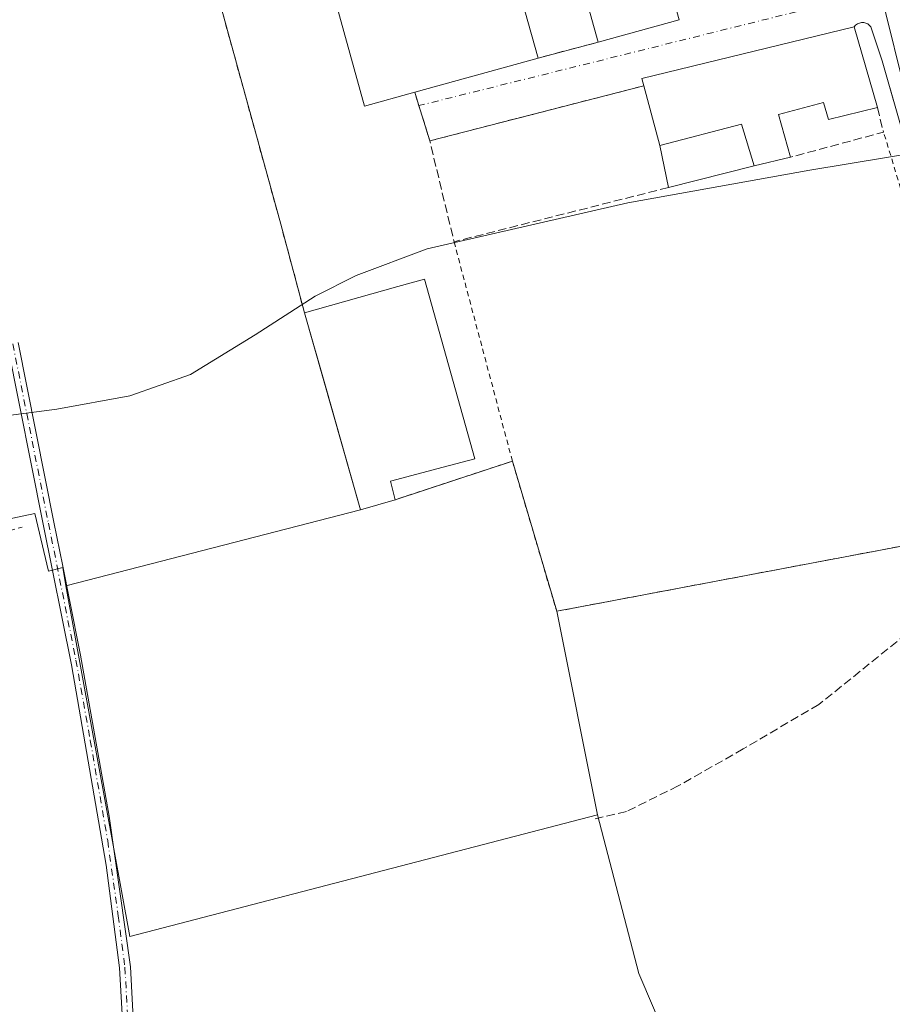
# Model space of a CAD drawing. Units: metres. Extents: x 598217 to 601729, y 4657407 to 4659769.
# Drawn here: x 598786 to 598955, y 4657926 to 4658116 of the extents above; entities that cross this region are included whole.
import ezdxf

# ---------------------------------------------------------------- set-up
doc = ezdxf.new("R2010")
doc.units = ezdxf.units.M
doc.header["$MEASUREMENT"] = 0
for name, pattern in [('DGN Style 2', [1.6480167562047852, 0.988810053722871, -0.6592067024819142]), ('DGN Style 3', [2.307223458686699, 1.648016756204785, -0.6592067024819142]), ('DGN Style 4', [2.6384748266838614, 1.318413404963828, -0.6592067024819142, 0.001648016756204785, -0.6592067024819142])]:
    doc.linetypes.add(name, pattern=pattern)
for name, color, linetype, lineweight in [('Alambrada', 7, 'DGN Style 2', 0), ('Camino Cxs', 7, 'Continuous', 0), ('Camino eje', 30, 'DGN Style 4', 13), ('Comarca CxS', 21, 'Continuous', 0), ('Comunidad Autónoma CxS', 142, 'Continuous', 0), ('Corriente artificial lineal', 4, 'DGN Style 3', 13), ('Cultivos herbáceos CxS', 92, 'Continuous', 0), ('Cultivos leñosos CxS', 92, 'Continuous', 0), ('Curva de nivel normal', 30, 'Continuous', 0), ('Edificación industrial Cxs', 135, 'Continuous', 13), ('Edificación ligera Cxs', 1, 'Continuous', 0), ('Elemento construido', 1, 'Continuous', 0), ('Municipio CxS', 4, 'Continuous', 0), ('Muro lineal', 1, 'DGN Style 3', 13), ('Núcleo urbano CxS', 7, 'Continuous', 0), ('Provincia CxS', 1, 'Continuous', 0), ('Recinto industrial CxS', 135, 'Continuous', 0), ('Senda', 7, 'DGN Style 3', 0), ('Valla', 7, 'DGN Style 2', 0), ('Vía urbana Cxs', 4, 'Continuous', 0), ('Vía urbana eje', 4, 'DGN Style 4', 0)]:
    doc.layers.add(name, color=color, linetype=linetype, lineweight=lineweight)

# ---------------------------------------------------------------- blocks, each defined once
blk = doc.blocks.new('*U26')
at = {"layer": 'Cultivos leñosos CxS', "color": 92, "linetype": 'Continuous', "lineweight": 0}
blk.add_polyline3d([(598714.2296000002, 4658004.8665, 415.7348000000056), (598789.2982999999, 4658020.7905, 415.462400000004), (598791.9593000002, 4658009.6623, 415.8589999999967), (598794.6963000001, 4658010.340299999, 415.7608000000037), (598795.3236999996, 4658006.784299999, 415.8178999999946), (598807.6583000004, 4657939.139699999, 416.8819999999978), (598897.9848999997, 4657962.6151, 416.7157000000007), (598905.9429000001, 4657931.9759, 417.0815000000002), (598917.8801999995, 4657904.122099999, 417.4783000000025), (598924.2462999999, 4657875.074899999, 417.9661000000052), (598940.9581000004, 4657806.236500001, 419.0430999999954), (598947.4729000004, 4657802.5613, 419.0004000000045), (598945.7511, 4657802.031500001, 419.0589999999939), (598946.7609000001, 4657783.1807, 419.3386000000028), (598947.1596999997, 4657781.984300001, 419.3769000000029), (598911.8086999999, 4657776.8861, 419.3766000000033), (598868.4036999998, 4657768.2963, 419.411300000007), (598849.9281000001, 4657759.256300001, 419.7851999999984)], dxfattribs=at)
blk = doc.blocks.new('*U27')
at = {"layer": 'Cultivos herbáceos CxS', "color": 92, "linetype": 'Continuous', "lineweight": 0}
blk.add_polyline3d([(598786.3602999998, 4658160.459899999, 413.7874000000011), (598799.1399999997, 4658165.15, 413.602899999998), (598811.7100000001, 4658170.25, 413.3092999999935), (598814.3660000004, 4658160.459899999, 413.8439999999973), (598817.7300000006, 4658148.060000001, 413.8466999999946), (598825.2800000003, 4658118.439999999, 414.2921999999962), (598829.2729000002, 4658103.944800001, 414.5332000000053), (598836.7999999998, 4658076.619999999, 414.9250999999931), (598841.3899999997, 4658059.51, 415.1674000000057), (598845.5438999999, 4658044.875, 415.3459000000003), (598852.1900000004, 4658021.460000001, 415.6520000000019), (598795.3236999996, 4658006.784299999, 415.8178999999946), (598794.6963000001, 4658010.340299999, 415.7608000000037), (598791.9593000002, 4658009.6623, 415.8589999999967), (598789.2982999999, 4658020.7905, 415.462400000004), (598714.2296000002, 4658004.8665, 415.7348000000056)], dxfattribs=at)
blk = doc.blocks.new('*U34')
at = {"layer": 'Vía urbana Cxs', "color": 4, "linetype": 'Continuous', "lineweight": 0}
blk.add_polyline3d([(598964.1459999997, 4658069.0712, 415.2652999999991), (598952.9601999996, 4658108.140100001, 415.4364999999962), (598950.7702000003, 4658114.6801, 415.3558000000049), (598950.5000999998, 4658115.0001, 415.3649000000005), (598950.1601, 4658115.2601, 415.3975000000065), (598949.7801000001, 4658115.440099999, 415.4529999999941), (598949.3601000002, 4658115.530099999, 415.5440999999992), (598948.9402000001, 4658115.540100001, 415.6659999999974), (598948.5301000001, 4658115.450099999, 415.8383999999933), (598948.1402000004, 4658115.280099999, 416.0605000000069), (598947.8000999996, 4658115.030099999, 416.3313999999955), (598947.5301000001, 4658114.710100001, 416.6416000000027), (598906.5301000001, 4658104.7601, 416.2502999999998), (598906.9101999998, 4658103.340100001, 417.1339000000008), (598865.5801999997, 4658092.700099999, 415.4076000000059), (598863.4693, 4658099.503699999, 416.1655000000028), (598862.6701999997, 4658102.0801, 417.8313000000053), (598886.4801000003, 4658108.690099999, 416.7176999999938), (598898.0900999998, 4658111.7501, 416.6465000000026), (598913.7301000003, 4658116.090100001, 416.2108000000007)], dxfattribs=at)

msp = doc.modelspace()

# ---------------------------------------------------------------- linework, layer by layer
at = {"layer": 'Alambrada', "color": 7, "linetype": 'DGN Style 2', "lineweight": 0}
msp.add_polyline3d([(598881.5301000001, 4658030.880100001, 416.3077999999951), (598890.0800999999, 4658001.9001, 416.1766999999964), (598974.0900999998, 4658017.770099999, 416.2247999999963), (598956.9801000003, 4658081.970100001, 415.9930000000023), (598953.1901000004, 4658094.390100001, 415.5908000000054)], dxfattribs=at)
at = {"layer": 'Camino Cxs', "color": 7, "linetype": 'Continuous', "lineweight": 0}
for points in [[(598786.1101000002, 4658053.7501, 414.9434000000037), (598792.9801000003, 4658019.130100001, 415.6006000000052), (598794.6901000004, 4658010.610099999, 415.8395000000019), (598796.0100999996, 4658004.0801, 415.969299999997), (598798.1401000004, 4657993.4301, 416.0645999999979), (598803.6801000005, 4657962.340100001, 416.5163999999932), (598807.7600999996, 4657933.300100001, 417.061600000001), (598808.5201000003, 4657919.690099999, 417.2231999999931), (598809.3400999998, 4657887.9101, 417.6910999999964), (598810.9301000005, 4657870.460100001, 417.8632000000071), (598811.7301000003, 4657865.520099999, 417.9235999999946), (598814.7500999998, 4657851.8101, 418.1665000000066), (598818.8201000001, 4657837.370100001, 418.6172999999981), (598821.9200999998, 4657823.090100001, 418.709600000002), (598826.8800999997, 4657795.450099999, 419.0642999999982), (598831.9101, 4657775.370100001, 419.3886999999959), (598834.7600999996, 4657763.970100001, 419.5366999999969)], [(598786.1101000002, 4658053.7501, 414.9434000000037), (598792.9801000003, 4658019.130100001, 415.6006000000052), (598794.6901000004, 4658010.610099999, 415.8395000000019), (598796.0100999996, 4658004.0801, 415.969299999997), (598798.1401000004, 4657993.4301, 416.0645999999979), (598803.6801000005, 4657962.340100001, 416.5163999999932), (598807.7600999996, 4657933.300100001, 417.061600000001), (598808.5201000003, 4657919.690099999, 417.2231999999931), (598809.3400999998, 4657887.9101, 417.6910999999964), (598810.9301000005, 4657870.460100001, 417.8632000000071), (598811.7301000003, 4657865.520099999, 417.9235999999946), (598814.7500999998, 4657851.8101, 418.1665000000066), (598818.8201000001, 4657837.370100001, 418.6172999999981), (598821.9200999998, 4657823.090100001, 418.709600000002), (598826.8800999997, 4657795.450099999, 419.0642999999982), (598831.9101, 4657775.370100001, 419.3886999999959), (598834.7600999996, 4657763.970100001, 419.5366999999969)], [(598833.3000999996, 4657760.280099999, 419.6006999999955), (598829.8601000002, 4657774.860099999, 419.4887000000017), (598824.8101000005, 4657795.0101, 419.1600000000035), (598818.8501000004, 4657827.5701, 418.7165999999997), (598816.7701000003, 4657836.860099999, 418.6919999999955), (598811.5401, 4657856.1501, 418.0666999999958), (598808.8400999998, 4657870.0601, 417.9055999999982), (598807.2301000003, 4657887.780099999, 417.7406000000047), (598806.4101, 4657919.610099999, 417.2403000000049), (598805.6501000002, 4657933.090100001, 417.0970999999991), (598803.0800999999, 4657952.920100001, 416.7189999999973), (598796.3601000002, 4657991.550100001, 416.1382000000012), (598790.9001000002, 4658018.720100001, 415.665399999998), (598784.0401, 4658053.300100001, 414.9805999999954)], [(598833.3000999996, 4657760.280099999, 419.6006999999955), (598829.8601000002, 4657774.860099999, 419.4887000000017), (598824.8101000005, 4657795.0101, 419.1600000000035), (598818.8501000004, 4657827.5701, 418.7165999999997), (598816.7701000003, 4657836.860099999, 418.6919999999955), (598811.5401, 4657856.1501, 418.0666999999958), (598808.8400999998, 4657870.0601, 417.9055999999982), (598807.2301000003, 4657887.780099999, 417.7406000000047), (598806.4101, 4657919.610099999, 417.2403000000049), (598805.6501000002, 4657933.090100001, 417.0970999999991), (598803.0800999999, 4657952.920100001, 416.7189999999973), (598796.3601000002, 4657991.550100001, 416.1382000000012), (598790.9001000002, 4658018.720100001, 415.665399999998), (598784.0401, 4658053.300100001, 414.9805999999954)]]:
    msp.add_polyline3d(points, dxfattribs=at)
at = {"layer": 'Camino eje', "color": 30, "linetype": 'DGN Style 4', "lineweight": 13}
msp.add_polyline3d([(598785.0751, 4658053.5251, 414.9624999999942), (598791.9401000004, 4658018.925100001, 415.6367000000027), (598797.2500999998, 4657992.4901, 416.0985999999975), (598800.0201000003, 4657976.9451, 416.3610999999946), (598803.3800999997, 4657957.630100001, 416.6512999999977), (598805.4200999998, 4657943.110099999, 416.8861000000034), (598806.7050999999, 4657933.1951, 417.0764000000054), (598807.4650999998, 4657919.6501, 417.2302000000054), (598808.2851, 4657887.845100001, 417.7152999999962), (598809.8850999996, 4657870.2601, 417.8850999999996), (598810.2851, 4657867.790100001, 417.8996000000043), (598811.6350999996, 4657860.835100001, 418.0014999999985), (598813.1451000003, 4657853.9801, 418.1263000000035), (598815.7600999996, 4657844.335100001, 418.3705999999947), (598817.7950999998, 4657837.1151, 418.6641999999993), (598818.8350999998, 4657832.470100001, 418.7206000000006), (598820.3850999996, 4657825.3301, 418.7207999999956), (598823.3651000002, 4657809.050100001, 418.9434999999939), (598825.8450999996, 4657795.2301, 419.1119000000036), (598832.3101000005, 4657769.415100001, 419.460699999996), (598834.0301000001, 4657762.1251, 419.5532999999996)], dxfattribs=at)
at = {"layer": 'Comarca CxS', "color": 21, "linetype": 'Continuous', "lineweight": 0}
msp.add_3dface([(601696.5000007495, 4657455.419983435), (598248.960000724, 4657406.719983435), (598216.8500007233, 4659719.819983411), (601663.2400007498, 4659768.51998341)], dxfattribs=at)
at = {"layer": 'Comunidad Autónoma CxS', "color": 142, "linetype": 'Continuous', "lineweight": 0}
msp.add_3dface([(601696.5000007495, 4657455.419983435), (598248.960000724, 4657406.719983435), (598216.8500007233, 4659719.819983411), (601663.2400007498, 4659768.51998341)], dxfattribs=at)
at = {"layer": 'Corriente artificial lineal', "color": 4, "linetype": 'DGN Style 3', "lineweight": 13}
msp.add_polyline3d([(598621.3000999996, 4657972.600099999, 415.7228999999934), (598667.4901000002, 4657988.8201, 415.7004000000015), (598704.2001, 4658001.100099999, 415.7075999999943), (598713.7801000001, 4658003.170100001, 415.8092000000034), (598723.5900999998, 4658003.850099999, 415.7709000000032), (598777.1801000005, 4658015.530099999, 415.5962), (598786.8400999998, 4658018.120100001, 415.5378999999957)], dxfattribs=at)
at = {"layer": 'Cultivos herbáceos CxS', "color": 92, "linetype": 'Continuous', "lineweight": 0, "extrusion": (0.002735188491559896, 0.0007058803852056595, 0.9999960102304397), "elevation": 5341.629942358775, "flags": 128}
msp.add_lwpolyline([(598848.8130245494, 4658018.849917158), (598791.9464834968, 4658004.174213501)], dxfattribs=at)
at = {"layer": 'Cultivos herbáceos CxS', "color": 92, "linetype": 'Continuous', "lineweight": 0, "extrusion": (-0.003341572607506249, 0.01660657892402698, 0.9998565174208492), "elevation": 75768.21860034933, "flags": 128}
msp.add_lwpolyline([(-1505986.587806986, -4447686.452056645), (-1505986.587806986, -4447646.373986368)], dxfattribs=at)
at = {"layer": 'Cultivos herbáceos CxS', "color": 92, "linetype": 'Continuous', "lineweight": 0}
for points in [[(598811.7100000001, 4658170.25, 413.3092999999935), (598814.3660000004, 4658160.459899999, 413.8439999999973), (598817.7300000006, 4658148.060000001, 413.8466999999946), (598825.2800000003, 4658118.439999999, 414.2921999999962), (598829.2729000002, 4658103.944800001, 414.5332000000053), (598836.7999999998, 4658076.619999999, 414.9250999999931), (598841.3899999997, 4658059.51, 415.1674000000057), (598845.5438999999, 4658044.875, 415.3459000000003), (598852.1900000004, 4658021.460000001, 415.6520000000019)], [(598795.3236999996, 4658006.784299999, 415.8178999999946), (598794.6963000001, 4658010.340299999, 415.7608000000037), (598791.9593000002, 4658009.6623, 415.8589999999967), (598789.2982999999, 4658020.7905, 415.462400000004), (598714.2296000002, 4658004.8665, 415.7348000000056)], [(598917.8801999995, 4657904.122099999, 417.4783000000025), (598905.9429000001, 4657931.9759, 417.0815000000002), (598897.9848999997, 4657962.6151, 416.7157000000007), (598890.0800000001, 4658001.9, 416.0368000000017), (598896.6617999999, 4658003.143300001, 416.0706000000064), (598930.0760000005, 4658009.455499999, 415.902900000001), (598974.0899999999, 4658017.77, 416.0727999999945), (598978.1217999998, 4658018.543199999, 415.9851000000053), (598979.8187999995, 4658012.610300001, 416.1162999999942), (598994.1200000001, 4657962.609999999, 417.0338000000047), (598996.0696999999, 4657955.354499999, 417.1089999999967), (599002.8309000004, 4657930.194, 417.5691999999981), (599003.6177000003, 4657927.2656, 417.6239999999962), (599007.2199999997, 4657913.859999999, 417.8168000000005)], [(598978.1217999998, 4658018.543199999, 415.9851000000053), (598974.0899999999, 4658017.77, 416.0727999999945), (598930.0760000005, 4658009.455499999, 415.902900000001), (598896.6617999999, 4658003.143300001, 416.0706000000064), (598890.0800000001, 4658001.9, 416.0368000000017)], [(598897.9848999997, 4657962.6151, 416.7157000000007), (598905.9429000001, 4657931.9759, 417.0815000000002), (598917.8801999995, 4657904.122099999, 417.4783000000025), (598924.2462999999, 4657875.074899999, 417.9661000000052), (598940.9581000004, 4657806.236500001, 419.0430999999954), (598947.4729000004, 4657802.5613, 419.0004000000045)]]:
    msp.add_polyline3d(points, dxfattribs=at)
at = {"layer": 'Cultivos leñosos CxS', "color": 92, "linetype": 'Continuous', "lineweight": 0, "extrusion": (0.002735188491559896, 0.0007058803852056595, 0.9999960102304397), "elevation": 5341.629942358775, "flags": 128}
msp.add_lwpolyline([(598848.8130245494, 4658018.849917158), (598791.9464834968, 4658004.174213501)], dxfattribs=at)
at = {"layer": 'Cultivos leñosos CxS', "color": 92, "linetype": 'Continuous', "lineweight": 0, "extrusion": (-0.002145303920934173, 0.01533767538302291, 0.9998800695008035), "elevation": 70574.16606449282, "flags": 128}
msp.add_lwpolyline([(598794.8376083876, 4657472.194733124), (598807.174463084, 4657404.542175217), (598897.5004983718, 4657428.020336932)], dxfattribs=at)
msp.add_lwpolyline([(598794.8376083876, 4657472.194733124), (598807.174463084, 4657404.542175217), (598897.5004983718, 4657428.020336932)], dxfattribs=at)
at = {"layer": 'Cultivos leñosos CxS', "color": 92, "linetype": 'Continuous', "lineweight": 0, "extrusion": (-0.003341572607506249, 0.01660657892402698, 0.9998565174208492), "elevation": 75768.21860034933, "flags": 128}
msp.add_lwpolyline([(-1505986.587806986, -4447686.452056645), (-1505986.587806986, -4447646.373986368)], dxfattribs=at)
at = {"layer": 'Cultivos leñosos CxS', "color": 92, "linetype": 'Continuous', "lineweight": 0}
msp.add_polyline3d([(598890.0800000001, 4658001.9, 416.0368000000017), (598897.9848999997, 4657962.6151, 416.7157000000007), (598807.6583000004, 4657939.139699999, 416.8819999999978), (598795.3236999996, 4658006.784299999, 415.8178999999946), (598852.1900000004, 4658021.460000001, 415.6520000000019), (598858.8700000001, 4658023.439999999, 415.8001999999979), (598881.5300000003, 4658030.880000001, 415.6836000000039)], close=True, dxfattribs=at)
for points in [[(598890.0800000001, 4658001.9, 416.0368000000017), (598881.5300000003, 4658030.880000001, 415.6836000000039), (598858.8700000001, 4658023.439999999, 415.8001999999979), (598852.1900000004, 4658021.460000001, 415.6520000000019)], [(598795.3236999996, 4658006.784299999, 415.8178999999946), (598794.6963000001, 4658010.340299999, 415.7608000000037), (598791.9593000002, 4658009.6623, 415.8589999999967), (598789.2982999999, 4658020.7905, 415.462400000004), (598714.2296000002, 4658004.8665, 415.7348000000056)], [(598897.9848999997, 4657962.6151, 416.7157000000007), (598905.9429000001, 4657931.9759, 417.0815000000002), (598917.8801999995, 4657904.122099999, 417.4783000000025), (598924.2462999999, 4657875.074899999, 417.9661000000052), (598940.9581000004, 4657806.236500001, 419.0430999999954), (598947.4729000004, 4657802.5613, 419.0004000000045)]]:
    msp.add_polyline3d(points, dxfattribs=at)
at = {"layer": 'Curva de nivel normal', "color": 30, "linetype": 'Continuous', "lineweight": 0, "elevation": 415, "flags": 128}
msp.add_lwpolyline([(598998.9215000002, 4658096.9804), (598938.9699999997, 4658087.020099999), (598903.8200000003, 4658080.770099999), (598865.0700000003, 4658071.850099999), (598851.3499999996, 4658066.690099999), (598843.4699999997, 4658062.700099999), (598831.8300000001, 4658055.290100001), (598819.3899999997, 4658047.5801), (598807.6299999999, 4658043.5001), (598793.5899999999, 4658040.9101), (598775.79, 4658038.610099999), (598754.2000000002, 4658036.8201), (598729.2199999997, 4658036.190099999), (598700.9699999997, 4658035.280099999), (598684.0700000003, 4658033.3201), (598669.8499999996, 4658030.620100001), (598637.0800000001, 4658022.460100001), (598608.8899999997, 4658016.040100001), (598583.6500000004, 4658012.0701), (598553.7300000006, 4658008.270099999), (598521.3200000003, 4658004.210100001), (598500.9530999997, 4658000.217300001)], dxfattribs=at)
at = {"layer": 'Edificación industrial Cxs', "color": 135, "linetype": 'Continuous', "lineweight": 13, "flags": 128}
for points, elevation in [([(598915.0601000005, 4658143.2501), (598916.5301000001, 4658137.950099999), (598921.4501, 4658139.3101), (598926.0401, 4658122.7601), (598920.7301000003, 4658121.290100001), (598916.1501000002, 4658137.8101), (598904.8400999998, 4658134.670100001), (598906.1700999998, 4658129.890100001), (598909.6300999997, 4658130.850099999), (598913.7301000003, 4658116.090100001), (598898.0900999998, 4658111.7501), (598894.2401000002, 4658125.640100001), (598882.6700999998, 4658122.440099999), (598886.4801000003, 4658108.690099999), (598862.6700999998, 4658102.0801), (598852.9801000003, 4658099.390100001), (598846.1201, 4658124.130100001), (598856.6101000002, 4658127.040100001), (598895.6601, 4658137.870100001), (598901.0900999998, 4658139.380100001)], 419.8754999999945), ([(598947.5301000001, 4658114.710100001), (598952.0000999998, 4658099.1501), (598942.5701000001, 4658096.8101), (598941.5800999999, 4658100.120100001), (598932.8901000004, 4658097.800100001), (598935.2301000003, 4658089.550100001), (598928.1901000004, 4658087.870100001), (598925.7801000001, 4658095.920100001), (598910.0100999996, 4658091.800100001), (598906.9101, 4658103.340100001), (598906.5301000001, 4658104.7601)], 419.5657000000066), ([(598858.8701, 4658023.440099999), (598852.1901000004, 4658021.460100001), (598841.3901000004, 4658059.5101), (598859.3949999996, 4658064.563300001), (598864.5500999996, 4658066.0101), (598874.2801000001, 4658031.350099999), (598868.1568999998, 4658029.719799999), (598857.9801000003, 4658027.0101)], 421.1747999999934)]:
    msp.add_lwpolyline(points, close=True, dxfattribs=dict(at, elevation=elevation))
at = {"layer": 'Edificación industrial Cxs', "color": 135, "linetype": 'Continuous', "lineweight": 13, "extrusion": (0.02585696824080961, 0.007175143360678263, 0.9996399024204404), "elevation": 49324.80495882846, "flags": 128}
msp.add_lwpolyline([(4328363.719300115, -1821970.887595213), (4328363.719300115, -1821954.650753325)], dxfattribs=at)
at = {"layer": 'Edificación industrial Cxs', "color": 135, "linetype": 'Continuous', "lineweight": 13, "extrusion": (-0.1292143611906423, 0.4987354637852265, 0.8570686005361703), "elevation": 2246131.468250962, "flags": 128}
msp.add_lwpolyline([(-1748031.70745517, -3735758.954360027), (-1748031.695741163, -3735760.66941447), (-1748073.880794963, -3735759.909906996)], dxfattribs=at)
at = {"layer": 'Edificación industrial Cxs', "color": 135, "linetype": 'Continuous', "lineweight": 13, "extrusion": (0.009196023085571535, -0.0320112123551829, 0.9994452038220811), "elevation": -143187.5533971339, "flags": 128}
msp.add_lwpolyline([(1861805.949142145, 4309286.124422953), (1861805.949142145, 4309269.926103279)], dxfattribs=at)
at = {"layer": 'Edificación industrial Cxs', "color": 135, "linetype": 'Continuous', "lineweight": 13, "extrusion": (0.04337958779810747, 0.01204280030682501, 0.998986077141837), "elevation": 82492.41658735658, "flags": 128}
msp.add_lwpolyline([(4328159.354263162, -1821228.531457604), (4328159.354263162, -1821203.795889994)], dxfattribs=at)
at = {"layer": 'Edificación industrial Cxs', "color": 135, "linetype": 'Continuous', "lineweight": 13, "extrusion": (-0.003625463275438947, 0.01349607941966057, 0.9999023511605205), "elevation": 61111.91078236038, "flags": 128}
msp.add_lwpolyline([(598907.5863851121, 4657691.233844056), (598904.4857999819, 4657702.774895171)], dxfattribs=at)
at = {"layer": 'Edificación industrial Cxs', "color": 135, "linetype": 'Continuous', "lineweight": 13, "extrusion": (-0.07224315324153141, -0.2537138645126887, 0.9645777323594805), "elevation": -1224687.100339946, "flags": 128}
msp.add_lwpolyline([(-699637.2918837232, 4479638.574546328), (-699623.253055335, 4479647.159877801), (-699618.730639497, 4479639.81753917)], dxfattribs=at)
at = {"layer": 'Edificación industrial Cxs', "color": 135, "linetype": 'Continuous', "lineweight": 13, "extrusion": (0.1477238652026132, 0.03525228601425998, 0.9884001901964452), "elevation": 253097.0174820494, "flags": 128}
msp.add_lwpolyline([(4391841.421689046, -1644442.9654354), (4391841.421689045, -1644435.642815212)], dxfattribs=at)
at = {"layer": 'Edificación industrial Cxs', "color": 135, "linetype": 'Continuous', "lineweight": 13, "extrusion": (-0.09214279990042, -0.02367076651987527, 0.9954644138485679), "elevation": -165023.6255430355, "flags": 128}
msp.add_lwpolyline([(-4362531.351259105, 1731156.232596901), (-4362531.095600157, 1731149.238299534), (-4362570.636167082, 1731148.24076599)], dxfattribs=at)
at = {"layer": 'Edificación industrial Cxs', "color": 135, "linetype": 'Continuous', "lineweight": 13}
for points in [[(598862.6700999998, 4658102.0801, 417.8313000000053), (598852.9801000003, 4658099.390100001, 416.1901999999973), (598846.1201, 4658124.130100001, 415.9348999999929), (598856.6101000002, 4658127.040100001, 416.9079999999958)], [(598898.0900999998, 4658111.7501, 416.6465000000026), (598894.2401000002, 4658125.640100001, 418.9887000000017), (598882.6700999998, 4658122.440099999, 419.8754999999946), (598886.4801000003, 4658108.690099999, 416.7176999999938)], [(598952.0000999998, 4658099.1501, 416.1021000000038), (598942.5701000001, 4658096.8101, 416.632500000007), (598941.5800999999, 4658100.120100001, 418.5138000000007), (598932.8901000004, 4658097.800100001, 419.1637000000046), (598935.2301000003, 4658089.550100001, 416.5166999999929)], [(598841.3901000004, 4658059.5101, 417.0274000000064), (598859.3949999996, 4658064.563300001, 418.0264000000025), (598864.5500999996, 4658066.0101, 416.457699999999), (598874.2801000001, 4658031.350099999, 417.3816999999981), (598868.1568999998, 4658029.719799999, 418.9196999999986), (598857.9801000003, 4658027.0101, 421.1747999999934), (598858.8701, 4658023.440099999, 417.7877000000008)]]:
    msp.add_polyline3d(points, dxfattribs=at)
at = {"layer": 'Edificación ligera Cxs', "color": 1, "linetype": 'Continuous', "lineweight": 0, "extrusion": (-0.07224315324153141, -0.2537138645126887, 0.9645777323594805), "elevation": -1224687.100339946, "flags": 128}
msp.add_lwpolyline([(-699637.2918837232, 4479638.574546328), (-699623.253055335, 4479647.159877801), (-699618.730639497, 4479639.81753917)], dxfattribs=at)
at = {"layer": 'Edificación ligera Cxs', "color": 1, "linetype": 'Continuous', "lineweight": 0, "extrusion": (0.02232326595117274, -0.1089267796555263, 0.9937990885843826), "elevation": -493606.5984343397, "flags": 128}
msp.add_lwpolyline([(1521900.324474828, 4415496.693174344), (1521900.324474828, 4415505.01311485)], dxfattribs=at)
at = {"layer": 'Edificación ligera Cxs', "color": 1, "linetype": 'Continuous', "lineweight": 0, "extrusion": (-0.07111216562288668, -0.01795022583206264, 0.9973067979779348), "elevation": -125788.3058232223, "flags": 128}
msp.add_lwpolyline([(-4369839.775842195, 1716151.331459029), (-4369839.775842195, 1716134.247276021)], dxfattribs=at)
at = {"layer": 'Edificación ligera Cxs', "color": 1, "linetype": 'Continuous', "lineweight": 0}
msp.add_3dface([(598928.1901000004, 4658087.870100001, 419.5657000000065), (598911.6700999998, 4658083.700099999, 419.5657000000065), (598910.0100999996, 4658091.800100001, 419.5657000000065), (598925.7801000001, 4658095.920100001, 419.5657000000065)], dxfattribs=at)
at = {"layer": 'Elemento construido', "color": 1, "linetype": 'Continuous', "lineweight": 0}
msp.add_polyline3d([(599007.2200999996, 4657913.860099999, 417.8304000000062), (598994.1201, 4657962.610099999, 417.8053999999975), (598975.5800999999, 4658027.4301, 415.901199999993), (598966.6601, 4658060.290100001, 415.652700000006), (598952.9600999998, 4658108.140100001, 415.436600000001), (598950.7701000003, 4658114.6801, 415.3558000000049), (598950.5000999998, 4658115.0001, 415.3649000000005), (598950.1601, 4658115.2601, 415.3975000000065), (598949.7801000001, 4658115.440099999, 415.4529999999941), (598949.3601000002, 4658115.530099999, 415.5440999999992), (598948.9401000004, 4658115.540100001, 415.6659999999974), (598948.5301000001, 4658115.450099999, 415.8383999999933), (598948.1401000004, 4658115.280099999, 416.0605999999971), (598947.8000999996, 4658115.030099999, 416.3313999999955), (598947.5301000001, 4658114.710100001, 416.6416000000027)], dxfattribs=at)
at = {"layer": 'Municipio CxS', "color": 4, "linetype": 'Continuous', "lineweight": 0}
msp.add_3dface([(601696.5000007495, 4657455.419983435), (598248.960000724, 4657406.719983435), (598216.8500007233, 4659719.819983411), (601663.2400007498, 4659768.51998341)], dxfattribs=at)
at = {"layer": 'Muro lineal', "color": 1, "linetype": 'DGN Style 3', "lineweight": 13, "extrusion": (0.005734198962964917, 0.001511339262007949, 0.9999824172533678), "elevation": 10890.82715612994, "flags": 128}
msp.add_lwpolyline([(598885.8546645591, 4658100.610260149), (598874.2444471606, 4658097.550256653)], dxfattribs=at)
at = {"layer": 'Muro lineal', "color": 1, "linetype": 'DGN Style 3', "lineweight": 13, "extrusion": (-0.03914050884631223, -0.0100763371438099, 0.9991829101806216), "elevation": -69961.34785430419, "flags": 128}
msp.add_lwpolyline([(-4361702.451754211, 1739906.181431836), (-4361702.451754211, 1739863.468920651)], dxfattribs=at)
at = {"layer": 'Muro lineal', "color": 1, "linetype": 'DGN Style 3', "lineweight": 13, "extrusion": (0.07099379054158726, -0.2288390911651563, 0.9708720575128541), "elevation": -1023034.654866429, "flags": 128}
msp.add_lwpolyline([(1952180.356315481, 4147160.909852971), (1952180.356315481, 4147150.794180887)], dxfattribs=at)
at = {"layer": 'Muro lineal', "color": 1, "linetype": 'DGN Style 3', "lineweight": 13, "extrusion": (0.0749144390848242, -0.08796791741385582, 0.9933023066128838), "elevation": -364479.8130396072, "flags": 128}
msp.add_lwpolyline([(3476128.2649796, 3136928.133544602), (3476126.084772459, 3136923.708409067), (3476109.273154783, 3136931.721773025)], dxfattribs=at)
at = {"layer": 'Muro lineal', "color": 1, "linetype": 'DGN Style 3', "lineweight": 13, "extrusion": (-0.02081185813016687, 0.0009745884729555975, 0.999782934810591), "elevation": -7508.464611134574, "flags": 128}
msp.add_lwpolyline([(-4681000.150472444, 380289.8017620413), (-4680987.754887274, 380248.9179751384), (-4681006.984656777, 380243.331132223)], dxfattribs=at)
at = {"layer": 'Núcleo urbano CxS', "color": 7, "linetype": 'Continuous', "lineweight": 0, "extrusion": (-0.00353418993828404, 0.01427121010666782, 0.9998919151906227), "elevation": 64774.5989977739, "flags": 128}
msp.add_lwpolyline([(598930.1949950182, 4657752.792230085), (598975.850578705, 4657568.452957176)], dxfattribs=at)
at = {"layer": 'Núcleo urbano CxS', "color": 7, "linetype": 'Continuous', "lineweight": 0}
msp.add_polyline3d([(598978.1217999998, 4658018.543199999, 415.9851000000053), (598974.0899999999, 4658017.77, 416.0727999999945), (598930.0760000005, 4658009.455499999, 415.902900000001), (598896.6617999999, 4658003.143300001, 416.0706000000064), (598890.0800000001, 4658001.9, 416.0368000000017), (598881.5300000003, 4658030.880000001, 415.6836000000039), (598858.8700000001, 4658023.439999999, 415.8001999999979), (598852.1900000004, 4658021.460000001, 415.6520000000019), (598845.5438999999, 4658044.875, 415.3459000000003), (598841.3899999997, 4658059.51, 415.1674000000057), (598836.7999999998, 4658076.619999999, 414.9250999999931), (598829.2729000002, 4658103.944800001, 414.5332000000053), (598825.2800000003, 4658118.439999999, 414.2921999999962), (598817.7300000006, 4658148.060000001, 413.8466999999946), (598814.3660000004, 4658160.459899999, 413.8439999999973), (598811.7100000001, 4658170.25, 413.3092999999935), (598843.8727000002, 4658182.036699999, 413.4146999999939), (598857.8963000001, 4658185.333100001, 413.2762999999977), (598932.4758000001, 4658202.863700001, 413.1929999999993)], close=True, dxfattribs=at)
for points in [[(599536.4518999998, 4658072.147100001, 413.3393999999971), (599327.3054999998, 4658014.5833, 415.5151000000042), (599219.7851, 4657985.1579, 416.6154999999999), (599115.3857000005, 4657956.667099999, 417.272100000002), (599011.0273000002, 4657928.8025, 417.5302999999985), (599003.6177000003, 4657927.2656, 417.6239999999962), (599002.8309000004, 4657930.194, 417.5691999999981), (598996.0696999999, 4657955.354499999, 417.1089999999967), (598994.1200000001, 4657962.609999999, 417.0338000000047), (598979.8187999995, 4658012.610300001, 416.1162999999942), (598978.1217999998, 4658018.543199999, 415.9851000000053), (598932.4758000001, 4658202.863700001, 413.1929999999993)], [(598811.7100000001, 4658170.25, 413.3092999999935), (598814.3660000004, 4658160.459899999, 413.8439999999973), (598817.7300000006, 4658148.060000001, 413.8466999999946), (598825.2800000003, 4658118.439999999, 414.2921999999962), (598829.2729000002, 4658103.944800001, 414.5332000000053), (598836.7999999998, 4658076.619999999, 414.9250999999931), (598841.3899999997, 4658059.51, 415.1674000000057), (598845.5438999999, 4658044.875, 415.3459000000003), (598852.1900000004, 4658021.460000001, 415.6520000000019)], [(598890.0800000001, 4658001.9, 416.0368000000017), (598881.5300000003, 4658030.880000001, 415.6836000000039), (598858.8700000001, 4658023.439999999, 415.8001999999979), (598852.1900000004, 4658021.460000001, 415.6520000000019)], [(598978.1217999998, 4658018.543199999, 415.9851000000053), (598974.0899999999, 4658017.77, 416.0727999999945), (598930.0760000005, 4658009.455499999, 415.902900000001), (598896.6617999999, 4658003.143300001, 416.0706000000064), (598890.0800000001, 4658001.9, 416.0368000000017)]]:
    msp.add_polyline3d(points, dxfattribs=at)
at = {"layer": 'Provincia CxS', "color": 1, "linetype": 'Continuous', "lineweight": 0}
msp.add_3dface([(601696.5000007495, 4657455.419983435), (598248.960000724, 4657406.719983435), (598216.8500007233, 4659719.819983411), (601663.2400007498, 4659768.51998341)], dxfattribs=at)
at = {"layer": 'Recinto industrial CxS', "color": 135, "linetype": 'Continuous', "lineweight": 0, "extrusion": (0.05884044376377698, 0.01931919248405116, 0.9980804431404544), "elevation": 125643.3588358267, "flags": 128}
msp.add_lwpolyline([(4238771.73060934, -2018152.348694184), (4238771.73060934, -2018128.452683972)], dxfattribs=at)
at = {"layer": 'Recinto industrial CxS', "color": 135, "linetype": 'Continuous', "lineweight": 0, "extrusion": (0.000267133271000917, -0.004444952061200534, 0.9999900854713456), "elevation": -20128.43794068216, "flags": 128}
msp.add_lwpolyline([(598973.9575395356, 4657974.315574326), (598929.9434491475, 4657966.000970409), (598896.5292512743, 4657959.688777533), (598889.9475553826, 4657958.445417549), (598881.3975206664, 4657987.425703841)], dxfattribs=at)
at = {"layer": 'Recinto industrial CxS', "color": 135, "linetype": 'Continuous', "lineweight": 0}
for points in [[(598841.3901000004, 4658059.5101, 417.0274000000064), (598836.8000999996, 4658076.620100001, 415.2687000000006), (598829.273, 4658103.944800001, 414.835699999996), (598825.2801000001, 4658118.440099999, 414.7345999999961), (598817.7301000003, 4658148.0601, 414.2039999999979), (598814.3661000002, 4658160.459899999, 413.8859999999986), (598811.7100999998, 4658170.2501, 413.5516999999964)], [(599078.5895999996, 4657730.722800001, 420.8929000000062), (599052.0783000002, 4657791.365499999, 420.8619000000036), (599025.4083000004, 4657852.8018, 418.8429000000033), (599020.0647, 4657865.785300001, 418.5852000000014), (599016.9954000004, 4657876.991699999, 418.4333999999944), (599011.6518000001, 4657896.501900001, 418.1285000000062), (599007.2199999997, 4657913.859999999, 417.8304000000062), (599002.8307999996, 4657930.194, 417.8361000000005), (598996.0696999999, 4657955.354499999, 418.0688999999985), (598994.1200000001, 4657962.609999999, 417.8053999999975), (598979.8187999995, 4658012.610300001, 416.1760000000068), (598978.1217999998, 4658018.543199999, 416.0659000000014), (598974.0899999999, 4658017.77, 416.2247999999963), (598930.0760000005, 4658009.455499999, 416.1946999999927), (598896.6617999999, 4658003.143300001, 416.1912000000011), (598890.0800000001, 4658001.9, 416.1766999999964), (598881.5300000003, 4658030.880000001, 416.3078999999998), (598858.8700000001, 4658023.439999999, 417.7877000000008), (598852.1900000004, 4658021.460000001, 417.122199999998), (598845.5438999999, 4658044.875, 418.5420000000013), (598841.3899999997, 4658059.51, 417.0273000000016), (598836.7999999998, 4658076.619999999, 415.2687000000006), (598829.2729000002, 4658103.944800001, 414.835699999996), (598825.2800000003, 4658118.439999999, 414.734500000006)], [(598858.8701, 4658023.440099999, 417.7877000000008), (598852.1901000004, 4658021.460100001, 417.1223000000027), (598845.5439999999, 4658044.875, 418.5421000000061), (598841.3901000004, 4658059.5101, 417.0274000000064)]]:
    msp.add_polyline3d(points, dxfattribs=at)
at = {"layer": 'Senda', "color": 7, "linetype": 'DGN Style 3', "lineweight": 0}
msp.add_polyline3d([(598979.8190000001, 4658012.610500001, 416.1760000000068), (598975.7867000002, 4658010.7389, 416.2909000000073), (598971.6590999998, 4658008.198899999, 416.0927999999985), (598959.4354999998, 4657998.9913, 416.0414000000019), (598940.7028999999, 4657983.9101, 416.2933000000049), (598926.0979000004, 4657975.3375, 416.4279999999999), (598913.5565, 4657968.1939, 416.5181000000011), (598903.5553000001, 4657963.272500001, 416.928700000004), (598897.5226999996, 4657961.843699999, 417.8926999999967)], dxfattribs=at)
at = {"layer": 'Valla', "color": 7, "linetype": 'DGN Style 2', "lineweight": 0, "extrusion": (0.05436258969839151, 0.03293698828922496, 0.9979778873520795), "elevation": 186393.7254262054, "flags": 128}
msp.add_lwpolyline([(3673573.755786283, -2920000.893490735), (3673531.695235713, -2919988.562236616), (3673537.074143347, -2919965.279482125)], dxfattribs=at)
at = {"layer": 'Valla', "color": 7, "linetype": 'DGN Style 2', "lineweight": 0}
msp.add_polyline3d([(598811.7100999998, 4658170.2501, 413.5516999999964), (598817.7301000003, 4658148.0601, 414.2039999999979), (598825.2801000001, 4658118.440099999, 414.7345999999961), (598836.8000999996, 4658076.620100001, 415.2687000000006), (598841.3901000004, 4658059.5101, 417.0274000000064)], dxfattribs=at)
at = {"layer": 'Vía urbana Cxs', "color": 4, "linetype": 'Continuous', "lineweight": 0, "extrusion": (0.02585696824080961, 0.007175143360678263, 0.9996399024204404), "elevation": 49324.80495882846, "flags": 128}
msp.add_lwpolyline([(4328363.719300115, -1821954.650753325), (4328363.719300115, -1821970.887595213)], dxfattribs=at)
at = {"layer": 'Vía urbana Cxs', "color": 4, "linetype": 'Continuous', "lineweight": 0, "extrusion": (-0.1292143611906423, 0.4987354637852265, 0.8570686005361703), "elevation": 2246131.468250962, "flags": 128}
msp.add_lwpolyline([(-1748073.880794963, -3735759.909906996), (-1748031.695741163, -3735760.66941447), (-1748031.70745517, -3735758.954360027)], dxfattribs=at)
at = {"layer": 'Vía urbana Cxs', "color": 4, "linetype": 'Continuous', "lineweight": 0, "extrusion": (0.005734198962964917, 0.001511339262007949, 0.9999824172533678), "elevation": 10890.82715612994, "flags": 128}
msp.add_lwpolyline([(598874.2444471606, 4658097.550256653), (598885.8546645591, 4658100.610260149)], dxfattribs=at)
at = {"layer": 'Vía urbana Cxs', "color": 4, "linetype": 'Continuous', "lineweight": 0, "extrusion": (0.04337958779810747, 0.01204280030682501, 0.998986077141837), "elevation": 82492.41658735658, "flags": 128}
msp.add_lwpolyline([(4328159.354263162, -1821203.795889994), (4328159.354263162, -1821228.531457604)], dxfattribs=at)
at = {"layer": 'Vía urbana Cxs', "color": 4, "linetype": 'Continuous', "lineweight": 0, "extrusion": (-0.03914050884631223, -0.0100763371438099, 0.9991829101806216), "elevation": -69961.34785430419, "flags": 128}
msp.add_lwpolyline([(-4361702.451754211, 1739906.181431836), (-4361702.451754211, 1739863.468920651)], dxfattribs=at)
at = {"layer": 'Vía urbana Cxs', "color": 4, "linetype": 'Continuous', "lineweight": 0, "extrusion": (0.9550947686935527, 0.2963004939057349, 1.119941352303079e-05), "elevation": 1952168.555054789, "flags": 128}
msp.add_lwpolyline([(4271475.803056239, 393.5444571099704), (4271482.92654046, 394.3023571100148), (4271485.624079608, 395.9681571101218)], dxfattribs=at)
at = {"layer": 'Vía urbana Cxs', "color": 4, "linetype": 'Continuous', "lineweight": 0}
msp.add_polyline3d([(599007.2200999996, 4657913.860099999, 417.8304000000062), (598994.1201, 4657962.610099999, 417.8053999999975), (598979.8190000001, 4658012.610400001, 416.1760000000068), (598975.5800999999, 4658027.4301, 415.901199999993), (598966.6601, 4658060.290100001, 415.652700000006), (598964.1459999997, 4658069.0712, 415.2652999999991), (598952.9601999996, 4658108.140100001, 415.4364999999962), (598950.7702000003, 4658114.6801, 415.3558000000049), (598950.5000999998, 4658115.0001, 415.3649000000005), (598950.1601, 4658115.2601, 415.3975000000065), (598949.7801000001, 4658115.440099999, 415.4529999999941), (598949.3601000002, 4658115.530099999, 415.5440999999992), (598948.9402000001, 4658115.540100001, 415.6659999999974), (598948.5301000001, 4658115.450099999, 415.8383999999933), (598948.1402000004, 4658115.280099999, 416.0605000000069), (598947.8000999996, 4658115.030099999, 416.3313999999955), (598947.5301000001, 4658114.710100001, 416.6416000000027)], dxfattribs=at)
at = {"layer": 'Vía urbana eje', "color": 4, "linetype": 'DGN Style 4', "lineweight": 0, "extrusion": (0.01825362645361049, 0.004537689631326009, 0.9998230915987597), "elevation": 32484.5317617665, "flags": 128}
msp.add_lwpolyline([(4376039.905274081, -1704719.726316716), (4376039.90527408, -1704625.506400443)], dxfattribs=at)

# ---------------------------------------------------------------- block references
at = {"layer": 'Cultivos herbáceos CxS', "color": 92, "linetype": 'Continuous', "lineweight": 0}
msp.add_blockref('*U27', (0, 0), dxfattribs=at)
at = {"layer": 'Cultivos leñosos CxS', "color": 92, "linetype": 'Continuous', "lineweight": 0}
msp.add_blockref('*U26', (0, 0), dxfattribs=at)
at = {"layer": 'Vía urbana Cxs', "color": 4, "linetype": 'Continuous', "lineweight": 0}
msp.add_blockref('*U34', (0, 0), dxfattribs=at)

doc.saveas('drawing.dxf')
